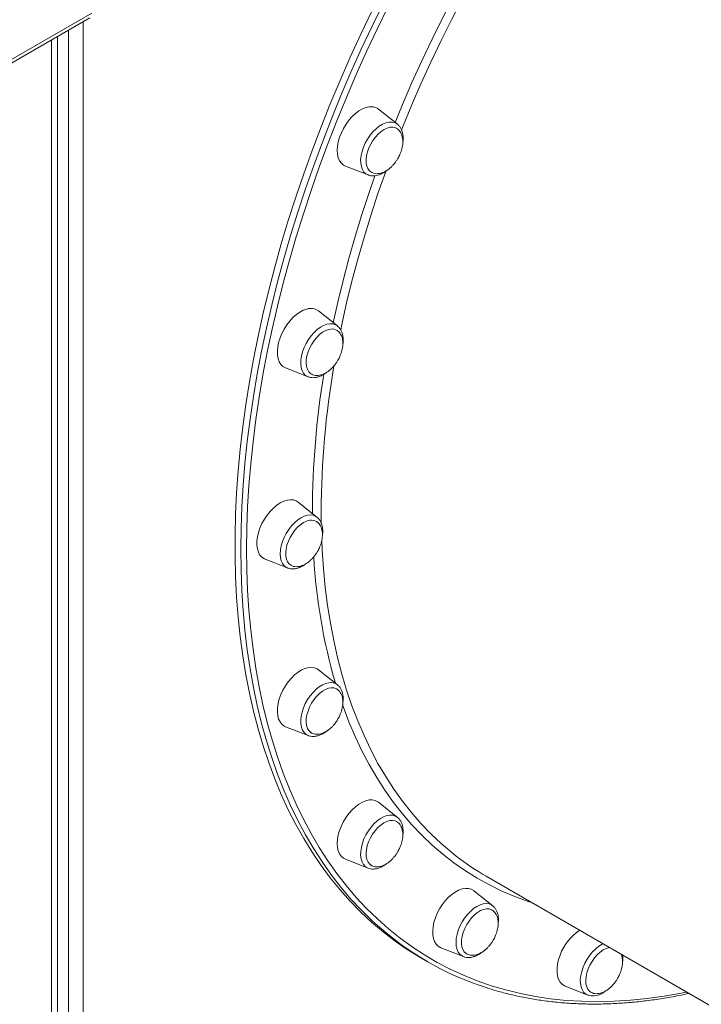
# Model space of a CAD drawing. Units: millimetres. Extents: x -12027 to 30928, y -7595 to 7014.
# Drawn here: x 8469 to 8799, y -3880 to -3403 of the extents above; entities that cross this region are included whole.
import ezdxf

# ---------------------------------------------------------------- set-up
doc = ezdxf.new("R2010")
doc.units = ezdxf.units.MM

msp = doc.modelspace()

# ---------------------------------------------------------------- linework, layer by layer
at = {"color": 7, "linetype": 'Continuous', "lineweight": 15}
for p, q in [((8446.17, -3435), (8502.89, -3402.26)), ((8447.2, -3432.71), (8503.93, -3399.97)), ((8487.35, -5280.92), (8487.35, -3411.22)), ((8651.89, -3453.76), (8642.76, -3446.48)), ((8626.82, -3474.09), (8637.69, -3478.35)), ((8622.85, -3551.46), (8613.73, -3544.18)), ((8597.79, -3571.79), (8608.66, -3576.05)), ((8608.85, -3576.12), (8608.66, -3576.05)), ((8612.95, -3644.04), (8603.83, -3636.76)), ((8587.89, -3664.37), (8598.75, -3668.63)), ((8598.87, -3668.67), (8598.75, -3668.63)), ((8622.85, -3725.18), (8613.73, -3717.9)), ((8597.79, -3745.51), (8608.66, -3749.77)), ((8651.89, -3789.36), (8642.76, -3782.08)), ((8651.89, -3789.36), (8652, -3789.45)), ((8626.82, -3809.69), (8637.69, -3813.95)), ((8694.92, -3817.91), (8866.81, -3917.14)), ((8698.07, -3832.2), (8688.95, -3824.92)), ((8698.07, -3832.2), (8698.2, -3832.31)), ((8673.01, -3852.53), (8683.88, -3856.79)), ((8663.56, -3857.54), (8666.39, -3859.17)), ((8733.2, -3871.11), (8744.07, -3875.38))]:
    msp.add_line(p, q, dxfattribs=at)
at = {"color": 8, "linetype": 'Continuous', "lineweight": 15}
for p, q in [((8492.63, -4084.14), (8492.63, -3408.18)), ((8499.7, -3404.1), (8499.7, -4084.14)), ((8484.42, -3412.92), (8484.42, -5285)), ((8610.72, -3642.26), (8610.72, -3641.18)), ((8614.96, -3641.18), (8615.01, -3647.32))]:
    msp.add_line(p, q, dxfattribs=at)
at = {"color": 8, "linetype": 'Continuous', "lineweight": 15, "flags": 128}
for points in [[(8650.81, -3452.9), (8654.38, -3444.25), (8658.96, -3433.65), (8663.74, -3423.1), (8668.72, -3412.6), (8673.89, -3402.17), (8679.26, -3391.81), (8684.39, -3382.3)], [(8689.35, -3381.97), (8689.16, -3382.31), (8683.6, -3392.55), (8678.23, -3402.87), (8673.05, -3413.27), (8668.06, -3423.73), (8663.28, -3434.24), (8658.7, -3444.8), (8654.32, -3455.4), (8653.84, -3456.62)], [(8576.07, -3659.55), (8576.19, -3649.36), (8576.57, -3639.03), (8577.19, -3628.57), (8578.06, -3618), (8579.18, -3607.32), (8580.54, -3596.53), (8582.15, -3585.65), (8584.01, -3574.69), (8586.11, -3563.65), (8588.45, -3552.55), (8591.02, -3541.38), (8593.84, -3530.17), (8596.89, -3518.92), (8600.17, -3507.64), (8603.68, -3496.34), (8607.42, -3485.03), (8611.38, -3473.72), (8615.57, -3462.41), (8619.97, -3451.11), (8624.58, -3439.84), (8629.4, -3428.61), (8634.43, -3417.42), (8639.67, -3406.28), (8645.1, -3395.2)], [(8647.61, -3396.41), (8642.2, -3407.44), (8637, -3418.53), (8631.99, -3429.67), (8627.19, -3440.85), (8622.59, -3452.07), (8618.21, -3463.31), (8614.05, -3474.57), (8610.11, -3485.83), (8606.38, -3497.09), (8602.89, -3508.34), (8599.62, -3519.57), (8596.59, -3530.77), (8593.78, -3541.93), (8591.22, -3553.04), (8588.89, -3564.09), (8586.8, -3575.08), (8584.96, -3585.99), (8583.35, -3596.82), (8581.99, -3607.56), (8580.88, -3618.19), (8580.01, -3628.72), (8579.39, -3639.12), (8579.02, -3649.4), (8578.9, -3659.55)], [(8637.69, -3478.35), (8636.68, -3477.81), (8635.72, -3476.92), (8634.96, -3475.75), (8634.44, -3474.33), (8634.15, -3472.7), (8634.11, -3470.9), (8634.31, -3468.97), (8634.76, -3466.96), (8635.44, -3464.92), (8636.34, -3462.9), (8637.43, -3460.94), (8638.68, -3459.11), (8640.07, -3457.43), (8641.56, -3455.96), (8643.12, -3454.73), (8644.7, -3453.77), (8646.26, -3453.11), (8647.78, -3452.75), (8649.21, -3452.71), (8650.51, -3453), (8651.66, -3453.59), (8651.89, -3453.76)], [(8620.86, -3549.87), (8623.05, -3540), (8625.62, -3529.44), (8628.42, -3518.84), (8631.46, -3508.2), (8634.72, -3497.55), (8638.21, -3486.88), (8641.04, -3478.7)], [(8646.32, -3476.4), (8646.22, -3476.66), (8642.5, -3487.3), (8639.01, -3497.94), (8635.74, -3508.57), (8632.7, -3519.17), (8629.89, -3529.75), (8627.32, -3540.28), (8624.99, -3550.76), (8624.44, -3553.38)], [(8608.66, -3576.05), (8608.39, -3575.94), (8607.31, -3575.24), (8606.41, -3574.26), (8605.73, -3573), (8605.28, -3571.51), (8605.07, -3569.82), (8605.11, -3567.97), (8605.4, -3566.01), (8605.93, -3563.98), (8606.69, -3561.94), (8607.65, -3559.94), (8608.79, -3558.02), (8610.1, -3556.23), (8611.53, -3554.62), (8613.04, -3553.23), (8614.61, -3552.08), (8616.19, -3551.22), (8617.74, -3550.65), (8619.24, -3550.4), (8620.62, -3550.47), (8621.88, -3550.86), (8622.85, -3551.46)], [(8598.75, -3668.63), (8598.11, -3668.32), (8597.08, -3667.52), (8596.26, -3666.44), (8595.65, -3665.1), (8595.28, -3663.54), (8595.16, -3661.79), (8595.28, -3659.9), (8595.65, -3657.91), (8596.26, -3655.88), (8597.08, -3653.84), (8598.11, -3651.86), (8599.31, -3649.98), (8600.66, -3648.25), (8602.12, -3646.71), (8603.66, -3645.39), (8605.23, -3644.34), (8606.81, -3643.57), (8608.35, -3643.11), (8609.81, -3642.97), (8611.16, -3643.14), (8612.36, -3643.63), (8612.95, -3644.04)], [(8615.23, -3655.12), (8615.46, -3659.92), (8616.08, -3669.06), (8616.95, -3678.02), (8618.07, -3686.81), (8619.43, -3695.41), (8621.04, -3703.82), (8622.89, -3712.03), (8624.99, -3720.03), (8627.32, -3727.81), (8629.89, -3735.37), (8632.7, -3742.71), (8635.74, -3749.8), (8639.01, -3756.65), (8642.5, -3763.26), (8646.22, -3769.6), (8650.17, -3775.69), (8654.32, -3781.51), (8658.7, -3787.06), (8663.28, -3792.33), (8668.06, -3797.32), (8673.05, -3802.03), (8678.23, -3806.44), (8680.39, -3808.15)], [(8641.21, -3840.8), (8639.67, -3839.39), (8634.44, -3834.29), (8629.41, -3828.91), (8624.58, -3823.24), (8619.97, -3817.3), (8615.57, -3811.09), (8611.38, -3804.61), (8607.42, -3797.87), (8603.68, -3790.87), (8600.17, -3783.63), (8596.89, -3776.14), (8593.84, -3768.41), (8591.02, -3760.45), (8588.45, -3752.26), (8586.11, -3743.86), (8584.01, -3735.24), (8582.16, -3726.42), (8580.54, -3717.4), (8579.18, -3708.19), (8578.06, -3698.8), (8577.19, -3689.23), (8576.57, -3679.49), (8576.19, -3669.6), (8576.07, -3659.55)], [(8578.9, -3659.55), (8579.02, -3669.55), (8579.39, -3679.4), (8580.01, -3689.09), (8580.88, -3698.62), (8581.99, -3707.97), (8583.35, -3717.14), (8584.96, -3726.11), (8586.8, -3734.89), (8588.89, -3743.47), (8591.22, -3751.84), (8593.78, -3759.99), (8596.59, -3767.91), (8599.62, -3775.6), (8602.89, -3783.06), (8606.38, -3790.27), (8610.11, -3797.23), (8614.05, -3803.94), (8618.21, -3810.39), (8622.59, -3816.58), (8627.19, -3822.49), (8631.99, -3828.13), (8637, -3833.49), (8642.2, -3838.57), (8647.61, -3843.36), (8653.21, -3847.85), (8658.99, -3852.05), (8664.96, -3855.96), (8671.11, -3859.56), (8677.43, -3862.85), (8683.92, -3865.84), (8690.57, -3868.52), (8697.38, -3870.89), (8704.34, -3872.94), (8711.45, -3874.67), (8718.7, -3876.09), (8726.09, -3877.19), (8733.6, -3877.98), (8741.24, -3878.44), (8748.99, -3878.58), (8756.86, -3878.4), (8764.83, -3877.91), (8772.89, -3877.09), (8781.05, -3875.95), (8789.29, -3874.5), (8792, -3873.95)], [(8608.66, -3749.77), (8607.65, -3749.23), (8606.69, -3748.33), (8605.93, -3747.16), (8605.4, -3745.75), (8605.12, -3744.12), (8605.07, -3742.32), (8605.28, -3740.39), (8605.73, -3738.38), (8606.41, -3736.34), (8607.31, -3734.31), (8608.39, -3732.36), (8609.65, -3730.53), (8611.04, -3728.85), (8612.53, -3727.38), (8614.08, -3726.15), (8615.66, -3725.19), (8617.23, -3724.53), (8618.75, -3724.17), (8620.18, -3724.13), (8621.48, -3724.41), (8622.63, -3725.01), (8622.85, -3725.18)], [(8716.91, -3830.6), (8715.21, -3830.04), (8708.8, -3827.71), (8702.55, -3825.06), (8696.47, -3822.11), (8690.55, -3818.85), (8684.82, -3815.28), (8679.26, -3811.41), (8673.89, -3807.25), (8668.72, -3802.79), (8663.74, -3798.04), (8658.96, -3793.01), (8654.38, -3787.7), (8650.02, -3782.11), (8645.87, -3776.25), (8641.93, -3770.12), (8638.22, -3763.74), (8634.72, -3757.1), (8631.46, -3750.21), (8628.42, -3743.08), (8625.62, -3735.71), (8625.34, -3734.93)], [(8637.69, -3813.95), (8637.43, -3813.84), (8636.34, -3813.14), (8635.44, -3812.15), (8634.76, -3810.9), (8634.31, -3809.41), (8634.11, -3807.71), (8634.15, -3805.87), (8634.44, -3803.9), (8634.96, -3801.88), (8635.72, -3799.84), (8636.68, -3797.83), (8637.83, -3795.91), (8639.13, -3794.13), (8640.56, -3792.52), (8642.08, -3791.12), (8643.64, -3789.98), (8645.22, -3789.12), (8646.78, -3788.55), (8648.27, -3788.3), (8649.66, -3788.37), (8650.91, -3788.76), (8651.89, -3789.36)], [(8683.88, -3856.79), (8683.23, -3856.48), (8682.2, -3855.68), (8681.38, -3854.6), (8680.77, -3853.27), (8680.4, -3851.7), (8680.28, -3849.96), (8680.4, -3848.06), (8680.77, -3846.07), (8681.38, -3844.04), (8682.2, -3842), (8683.23, -3840.02), (8684.43, -3838.14), (8685.78, -3836.41), (8687.24, -3834.87), (8688.78, -3833.55), (8690.36, -3832.5), (8691.93, -3831.73), (8693.47, -3831.27), (8694.93, -3831.13), (8696.28, -3831.3), (8697.48, -3831.8), (8698.07, -3832.2)], [(8744.07, -3875.38), (8743.06, -3874.83), (8742.09, -3873.94), (8741.34, -3872.77), (8740.81, -3871.35), (8740.52, -3869.73), (8740.48, -3867.92), (8740.69, -3865.99), (8741.14, -3863.98), (8741.82, -3861.94), (8742.71, -3859.92), (8743.8, -3857.97), (8745.06, -3856.13), (8746.45, -3854.46), (8747.94, -3852.99), (8749.49, -3851.76), (8751.07, -3850.8), (8751.52, -3850.58)]]:
    msp.add_lwpolyline(points, dxfattribs=at)
at = {"color": 7, "linetype": 'Continuous', "lineweight": 15, "flags": 128}
for points in [[(8639.53, -3399.1), (8634.2, -3410.21), (8629.07, -3421.37), (8624.14, -3432.59), (8619.42, -3443.84), (8614.91, -3455.12), (8610.62, -3466.43), (8606.55, -3477.74), (8602.69, -3489.06), (8599.07, -3500.36), (8595.67, -3511.66), (8592.51, -3522.92), (8589.57, -3534.15), (8586.88, -3545.34), (8584.42, -3556.47), (8582.2, -3567.55), (8580.22, -3578.55), (8578.49, -3589.47), (8577, -3600.3), (8575.76, -3611.04), (8574.77, -3621.67), (8574.02, -3632.18), (8573.52, -3642.58), (8573.27, -3652.84), (8573.27, -3662.96), (8573.52, -3672.93), (8574.02, -3682.75), (8574.77, -3692.4), (8575.76, -3701.88), (8577, -3711.19), (8578.49, -3720.3), (8580.22, -3729.22), (8582.2, -3737.94), (8584.42, -3746.45), (8586.88, -3754.75), (8589.57, -3762.82), (8592.51, -3770.67), (8595.67, -3778.28), (8599.07, -3785.65), (8602.7, -3792.77), (8606.55, -3799.64), (8610.62, -3806.25), (8614.91, -3812.6), (8619.42, -3818.67), (8624.14, -3824.48), (8629.07, -3830), (8634.2, -3835.25), (8639.53, -3840.2), (8645.06, -3844.87), (8650.78, -3849.24), (8656.68, -3853.31), (8662.77, -3857.08), (8663.56, -3857.54)], [(8639.75, -3445.31), (8638.23, -3445.34), (8636.61, -3445.69), (8634.94, -3446.37), (8633.25, -3447.35), (8631.58, -3448.6), (8629.96, -3450.11), (8628.44, -3451.84), (8627.04, -3453.74), (8625.8, -3455.79), (8624.75, -3457.92), (8623.9, -3460.1), (8623.29, -3462.28), (8622.91, -3464.4), (8622.78, -3466.42), (8622.91, -3468.29), (8623.29, -3469.98), (8623.9, -3471.44), (8624.75, -3472.64), (8625.8, -3473.56), (8626.82, -3474.09)], [(8649.75, -3455.24), (8648.42, -3455.29), (8647, -3455.65), (8645.53, -3456.33), (8644.07, -3457.3), (8642.64, -3458.53), (8641.29, -3459.98), (8640.06, -3461.63), (8638.98, -3463.4), (8638.09, -3465.27), (8637.41, -3467.17), (8636.96, -3469.05), (8636.75, -3470.85), (8636.79, -3472.52), (8637.08, -3474.02), (8637.61, -3475.3), (8638.37, -3476.32), (8639.32, -3477.06), (8639.34, -3477.07)], [(8651.42, -3455.73), (8650.95, -3455.51), (8649.75, -3455.24)], [(8637.89, -3478.43), (8637.83, -3478.4), (8637.69, -3478.35)], [(8607.99, -3543.28), (8606.33, -3543.87), (8604.64, -3544.77), (8602.96, -3545.96), (8601.33, -3547.41), (8599.78, -3549.09), (8598.35, -3550.95), (8597.06, -3552.97), (8595.96, -3555.08), (8595.06, -3557.25), (8594.39, -3559.43), (8593.95, -3561.57), (8593.76, -3563.62), (8593.82, -3565.54), (8594.14, -3567.28), (8594.69, -3568.8), (8595.48, -3570.07), (8596.49, -3571.06), (8597.68, -3571.75), (8597.79, -3571.79)], [(8618.62, -3553.15), (8617.17, -3553.68), (8615.7, -3554.52), (8614.25, -3555.63), (8612.86, -3556.99), (8611.57, -3558.55), (8610.42, -3560.28), (8609.44, -3562.11), (8608.66, -3564), (8608.1, -3565.89), (8607.78, -3567.74), (8607.71, -3569.47), (8607.89, -3571.06), (8608.31, -3572.44), (8608.96, -3573.59), (8609.83, -3574.46), (8610.39, -3574.82)], [(8595.16, -3637.1), (8593.48, -3638.22), (8591.83, -3639.6), (8590.25, -3641.22), (8588.79, -3643.05), (8587.47, -3645.03), (8586.32, -3647.12), (8585.36, -3649.28), (8584.63, -3651.47), (8584.13, -3653.62), (8583.88, -3655.7), (8583.88, -3657.65), (8584.13, -3659.44), (8584.63, -3661.01), (8585.36, -3662.35), (8586.32, -3663.41), (8587.47, -3664.18), (8587.89, -3664.37)], [(8603.83, -3636.76), (8602.86, -3636.14), (8601.54, -3635.69), (8600.07, -3635.56), (8598.5, -3635.75), (8596.85, -3636.27), (8595.16, -3637.1)], [(8606.48, -3646.68), (8605.01, -3647.67), (8603.59, -3648.92), (8602.25, -3650.39), (8601.03, -3652.04), (8599.97, -3653.83), (8599.09, -3655.7), (8598.43, -3657.6), (8598, -3659.48), (8597.81, -3661.27), (8597.87, -3662.93), (8598.18, -3664.41), (8598.73, -3665.67), (8599.5, -3666.67), (8600.32, -3667.3)], [(8613.73, -3717.9), (8613.07, -3717.45), (8611.78, -3716.91), (8610.35, -3716.7), (8608.8, -3716.81), (8607.17, -3717.25), (8605.49, -3718), (8603.8, -3719.05), (8602.14, -3720.37)], [(8602.14, -3720.37), (8600.54, -3721.94), (8599.05, -3723.72), (8597.69, -3725.66), (8596.49, -3727.73), (8595.49, -3729.88), (8594.7, -3732.06), (8594.14, -3734.23), (8593.82, -3736.33), (8593.76, -3738.32), (8593.95, -3740.15), (8594.39, -3741.78), (8595.06, -3743.18), (8595.96, -3744.32), (8597.07, -3745.16), (8597.79, -3745.51)], [(8622.49, -3727.2), (8622.34, -3727.12), (8621.18, -3726.72), (8619.9, -3726.65), (8618.51, -3726.9), (8617.05, -3727.46), (8615.58, -3728.32), (8614.13, -3729.46)], [(8614.13, -3729.46), (8612.75, -3730.83), (8611.47, -3732.41), (8610.33, -3734.14), (8609.37, -3735.98), (8608.61, -3737.88), (8608.07, -3739.77), (8607.77, -3741.6), (8607.72, -3743.33), (8607.91, -3744.9), (8608.35, -3746.27), (8609.03, -3747.39), (8609.91, -3748.24), (8610.14, -3748.4)], [(8642.76, -3782.08), (8642.39, -3781.81), (8641.15, -3781.2), (8639.76, -3780.9), (8638.23, -3780.93), (8636.62, -3781.29), (8634.94, -3781.97), (8633.25, -3782.94), (8631.58, -3784.2), (8629.97, -3785.71), (8628.44, -3787.43)], [(8628.44, -3787.43), (8627.04, -3789.34), (8625.81, -3791.38), (8624.75, -3793.52), (8623.91, -3795.7), (8623.29, -3797.87), (8622.91, -3799.99), (8622.79, -3802.01), (8622.91, -3803.89), (8623.29, -3805.57), (8623.91, -3807.03), (8624.75, -3808.24), (8625.81, -3809.16), (8626.82, -3809.69)], [(8651.39, -3791.31), (8650.77, -3791.04), (8649.53, -3790.82), (8648.19, -3790.92), (8646.76, -3791.34), (8645.29, -3792.07), (8643.83, -3793.08), (8642.41, -3794.35), (8641.08, -3795.84)], [(8641.08, -3795.84), (8639.87, -3797.51), (8638.82, -3799.31), (8637.96, -3801.18), (8637.32, -3803.08), (8636.91, -3804.95), (8636.74, -3806.73), (8636.83, -3808.38), (8637.16, -3809.85), (8637.72, -3811.09), (8638.51, -3812.07), (8639.24, -3812.61)], [(8688.95, -3824.92), (8688.86, -3824.85), (8687.66, -3824.16), (8686.3, -3823.79), (8684.81, -3823.74), (8683.21, -3824.01), (8681.55, -3824.61), (8679.86, -3825.51), (8678.18, -3826.7), (8676.55, -3828.15), (8675, -3829.82), (8673.57, -3831.69), (8672.28, -3833.7)], [(8672.28, -3833.7), (8671.18, -3835.82), (8670.28, -3837.99), (8669.61, -3840.17), (8669.17, -3842.31), (8668.98, -3844.36), (8669.04, -3846.28), (8669.36, -3848.01), (8669.91, -3849.53), (8670.7, -3850.8), (8671.71, -3851.8), (8672.9, -3852.49), (8673.01, -3852.53)], [(8697.72, -3834.23), (8697.46, -3834.09), (8696.3, -3833.72), (8695, -3833.68), (8693.6, -3833.95), (8692.15, -3834.54), (8690.68, -3835.43), (8689.23, -3836.58), (8687.86, -3837.98), (8686.59, -3839.57), (8685.46, -3841.31)], [(8685.46, -3841.31), (8684.52, -3843.16), (8683.77, -3845.05), (8683.25, -3846.94), (8682.97, -3848.77), (8682.94, -3850.49), (8683.16, -3852.04), (8683.62, -3853.39), (8684.31, -3854.49), (8685.21, -3855.32), (8685.61, -3855.56)], [(8730.68, -3856.03), (8729.94, -3858.22), (8729.44, -3860.37), (8729.19, -3862.45), (8729.19, -3864.4), (8729.44, -3866.18), (8729.94, -3867.76), (8730.68, -3869.1), (8731.63, -3870.16), (8732.78, -3870.93), (8733.2, -3871.11)], [(8754.58, -3852.35), (8754.44, -3852.37), (8753.01, -3852.82), (8751.54, -3853.57), (8750.08, -3854.61), (8748.67, -3855.9), (8747.34, -3857.4), (8746.15, -3859.08), (8745.12, -3860.89), (8744.28, -3862.77)], [(8744.28, -3862.77), (8743.65, -3864.67), (8743.26, -3866.53), (8743.11, -3868.31), (8743.22, -3869.94), (8743.57, -3871.39), (8744.16, -3872.61), (8744.96, -3873.56), (8745.72, -3874.1)]]:
    msp.add_lwpolyline(points, dxfattribs=at)
at = {"color": 7, "linetype": 'Continuous', "lineweight": 15}
for centre, radius, start, end in [((8639.34, -3450.8), 5.51, 51.5928, 85.6696), ((8609.99, -3549.24), 6.29, 53.5199, 108.5182), ((8620.17, -3557.83), 4.93, 62.0352, 108.2198), ((8610.05, -3651.66), 6.13, 64.1452, 125.6543), ((8759.59, -3705.91), 129.33, 232.2377, 239.9951), ((8739.8, -3732.01), 146.82, 227.8182, 252.3586), ((8754.06, -3864.76), 24.96, 123.8226, 159.5284)]:
    msp.add_arc(centre, radius, start, end, dxfattribs=at)
at = {"color": 8, "linetype": 'Continuous', "lineweight": 15}
for centre, radius, start, end in [((9036.66, -3643.06), 425.94, 170.784, 179.7474), ((9040.17, -3643.18), 425.21, 170.1893, 179.731), ((8885.59, -3647.63), 274.63, 183.2377, 196.2394)]:
    msp.add_arc(centre, radius, start, end, dxfattribs=at)
at = {"color": 7, "linetype": 'Continuous', "lineweight": 15}
for points, knots in [([(8652.17, -3470.32), (8652.5, -3469.69), (8652.97, -3468.82), (8653.52, -3467.47), (8653.92, -3466.3), (8654.27, -3464.91), (8654.49, -3463.46), (8654.56, -3461.98), (8654.45, -3460.53), (8654.14, -3459.17), (8653.63, -3457.94), (8652.91, -3456.89), (8652.15, -3456.13), (8651.58, -3455.85), (8651.38, -3455.75)], [0, 0, 0, 0, 0.113352, 0.1592, 0.235242, 0.314233, 0.398683, 0.486365, 0.576224, 0.667487, 0.759729, 0.852849, 0.947057, 1, 1, 1, 1]), ([(8654.5, -3462.68), (8654.52, -3462.56), (8654.67, -3461.78), (8654.7, -3460.4), (8654.56, -3458.6), (8654.14, -3456.94), (8653.47, -3455.53), (8652.7, -3454.45), (8652.09, -3453.97), (8651.84, -3453.77)], [0, 0, 0, 0, 0.033942, 0.2098767, 0.3870811, 0.5644124, 0.7391107, 0.8910229, 1, 1, 1, 1]), ([(8639.37, -3477.04), (8639.55, -3477.15), (8640.1, -3477.48), (8641.18, -3477.72), (8642.54, -3477.76), (8643.94, -3477.49), (8645.33, -3476.98), (8646.72, -3476.23), (8648.05, -3475.26), (8649.22, -3474.2), (8650.18, -3473.16), (8651.01, -3472.11), (8651.65, -3471.18), (8652.03, -3470.54), (8652.17, -3470.32)], [0, 0, 0, 0, 0.050449, 0.150448, 0.253618, 0.349153, 0.446023, 0.543997, 0.64208, 0.737052, 0.814664, 0.878798, 0.956953, 1, 1, 1, 1]), ([(8637.95, -3478.42), (8638.31, -3478.54), (8639.12, -3478.79), (8640.47, -3478.83), (8641.96, -3478.62), (8643.51, -3478.13), (8645.07, -3477.33), (8646.15, -3476.67), (8646.66, -3476.22), (8646.68, -3476.2)], [0, 0, 0, 0, 0.130802, 0.293437, 0.46057, 0.633669, 0.811791, 0.992605, 1, 1, 1, 1]), ([(8623.13, -3568.02), (8623.47, -3567.39), (8623.94, -3566.52), (8624.49, -3565.17), (8624.89, -3564), (8625.24, -3562.61), (8625.46, -3561.16), (8625.53, -3559.68), (8625.42, -3558.23), (8625.11, -3556.87), (8624.6, -3555.64), (8623.88, -3554.59), (8623.15, -3553.86), (8622.62, -3553.59), (8622.45, -3553.51)], [0, 0, 0, 0, 0.1144342, 0.1607209, 0.2374889, 0.317234, 0.4024914, 0.4910105, 0.5817281, 0.673863, 0.7669853, 0.8609948, 0.956103, 1, 1, 1, 1]), ([(8625.46, -3560.48), (8625.48, -3560.42), (8625.62, -3559.71), (8625.66, -3558.4), (8625.57, -3556.58), (8625.19, -3554.89), (8624.57, -3553.45), (8623.79, -3552.28), (8623.14, -3551.74), (8622.84, -3551.49)], [0, 0, 0, 0, 0.014717, 0.18976, 0.366104, 0.542891, 0.717556, 0.869719, 1, 1, 1, 1]), ([(8610.44, -3574.8), (8610.59, -3574.89), (8611.1, -3575.2), (8612.15, -3575.42), (8613.5, -3575.46), (8614.9, -3575.19), (8616.3, -3574.68), (8617.69, -3573.93), (8619.02, -3572.96), (8620.19, -3571.9), (8621.15, -3570.86), (8621.97, -3569.81), (8622.62, -3568.88), (8623, -3568.24), (8623.13, -3568.02)], [0, 0, 0, 0, 0.041041, 0.142031, 0.246223, 0.342704, 0.440534, 0.539479, 0.638534, 0.734447, 0.812828, 0.877597, 0.956526, 1, 1, 1, 1]), ([(8608.92, -3576.11), (8609.21, -3576.21), (8609.93, -3576.46), (8611.21, -3576.54), (8612.69, -3576.38), (8614.23, -3575.93), (8615.79, -3575.18), (8616.96, -3574.47), (8617.58, -3573.95), (8617.7, -3573.85)], [0, 0, 0, 0, 0.105331, 0.266407, 0.431507, 0.602464, 0.778694, 0.957983, 1, 1, 1, 1]), ([(8613.23, -3660.59), (8613.57, -3659.97), (8614.04, -3659.09), (8614.59, -3657.74), (8614.98, -3656.58), (8615.33, -3655.18), (8615.56, -3653.73), (8615.63, -3652.25), (8615.52, -3650.81), (8615.21, -3649.45), (8614.7, -3648.21), (8613.97, -3647.17), (8613.31, -3646.48), (8612.84, -3646.24), (8612.74, -3646.18)], [0, 0, 0, 0, 0.116338, 0.163394, 0.241439, 0.322511, 0.409187, 0.499178, 0.591405, 0.685073, 0.779744, 0.875317, 0.972008, 1, 1, 1, 1]), ([(8615.57, -3652.89), (8615.63, -3652.44), (8615.78, -3651.34), (8615.72, -3649.68), (8615.43, -3647.95), (8614.89, -3646.43), (8614.09, -3645.16), (8613.46, -3644.38), (8613.03, -3644.11), (8613.02, -3644.1)], [0, 0, 0, 0, 0.1258978, 0.3062208, 0.4874747, 0.6674283, 0.8250619, 0.9938211, 1, 1, 1, 1]), ([(8600.33, -3667.27), (8600.55, -3667.4), (8601.13, -3667.75), (8602.25, -3668), (8603.6, -3668.03), (8605, -3667.77), (8606.39, -3667.26), (8607.78, -3666.5), (8609.12, -3665.54), (8610.29, -3664.47), (8611.25, -3663.43), (8612.07, -3662.39), (8612.72, -3661.46), (8613.1, -3660.82), (8613.23, -3660.59)], [0, 0, 0, 0, 0.058795, 0.157915, 0.260178, 0.354873, 0.450892, 0.548005, 0.645226, 0.739363, 0.816293, 0.879863, 0.957331, 1, 1, 1, 1]), ([(8598.91, -3668.65), (8599.1, -3668.72), (8599.72, -3668.98), (8600.88, -3669.1), (8602.34, -3669.03), (8603.87, -3668.66), (8605.43, -3668), (8606.7, -3667.29), (8607.41, -3666.72), (8607.62, -3666.55)], [0, 0, 0, 0, 0.071545, 0.233318, 0.398189, 0.568667, 0.744868, 0.924878, 1, 1, 1, 1]), ([(8623.13, -3741.73), (8623.47, -3741.11), (8623.94, -3740.23), (8624.49, -3738.89), (8624.89, -3737.72), (8625.24, -3736.33), (8625.46, -3734.87), (8625.53, -3733.4), (8625.42, -3731.95), (8625.11, -3730.59), (8624.6, -3729.35), (8623.88, -3728.31), (8623.16, -3727.58), (8622.63, -3727.31), (8622.47, -3727.23)], [0, 0, 0, 0, 0.114535, 0.160862, 0.237697, 0.317512, 0.402844, 0.491441, 0.582238, 0.674454, 0.767658, 0.86175, 0.956942, 1, 1, 1, 1]), ([(8625.48, -3733.98), (8625.52, -3733.7), (8625.66, -3732.76), (8625.65, -3731.24), (8625.43, -3729.48), (8624.93, -3727.87), (8624.15, -3726.5), (8623.44, -3725.61), (8622.96, -3725.28), (8622.88, -3725.23)], [0, 0, 0, 0, 0.079289, 0.259367, 0.440611, 0.621202, 0.798047, 0.968232, 1, 1, 1, 1]), ([(8610.14, -3748.35), (8610.39, -3748.5), (8610.99, -3748.88), (8612.15, -3749.14), (8613.5, -3749.17), (8614.9, -3748.91), (8616.3, -3748.4), (8617.69, -3747.64), (8619.02, -3746.68), (8620.19, -3745.62), (8621.15, -3744.57), (8621.98, -3743.53), (8622.62, -3742.6), (8623, -3741.96), (8623.13, -3741.73)], [0, 0, 0, 0, 0.0669233, 0.1651877, 0.2665674, 0.3604446, 0.4556344, 0.5519083, 0.6482899, 0.7416138, 0.8178793, 0.8809009, 0.9576994, 1, 1, 1, 1]), ([(8608.69, -3749.75), (8608.82, -3749.81), (8609.36, -3750.06), (8610.45, -3750.22), (8611.89, -3750.22), (8613.41, -3749.92), (8614.97, -3749.33), (8616.36, -3748.58), (8617.2, -3747.94), (8617.53, -3747.69)], [0, 0, 0, 0, 0.048865, 0.207733, 0.368803, 0.535, 0.707014, 0.88332, 1, 1, 1, 1]), ([(8654.5, -3798.36), (8654.51, -3798.3), (8654.65, -3797.58), (8654.7, -3796.25), (8654.6, -3794.44), (8654.22, -3792.75), (8653.58, -3791.32), (8652.84, -3790.21), (8652.25, -3789.71), (8652, -3789.5)], [0, 0, 0, 0, 0.017455, 0.196157, 0.376183, 0.556622, 0.734831, 0.890037, 1, 1, 1, 1]), ([(8652.17, -3805.91), (8652.5, -3805.29), (8652.97, -3804.41), (8653.52, -3803.06), (8653.92, -3801.9), (8654.27, -3800.5), (8654.5, -3799.05), (8654.56, -3797.58), (8654.45, -3796.13), (8654.14, -3794.77), (8653.63, -3793.53), (8652.91, -3792.48), (8652.14, -3791.72), (8651.56, -3791.43), (8651.34, -3791.32)], [0, 0, 0, 0, 0.112938, 0.158619, 0.234383, 0.313085, 0.397228, 0.484589, 0.574121, 0.665051, 0.756955, 0.849735, 0.9436, 1, 1, 1, 1]), ([(8639.25, -3812.58), (8639.47, -3812.71), (8640.06, -3813.06), (8641.18, -3813.32), (8642.54, -3813.35), (8643.94, -3813.09), (8645.33, -3812.58), (8646.72, -3811.82), (8648.05, -3810.86), (8649.22, -3809.79), (8650.18, -3808.75), (8651.01, -3807.71), (8651.65, -3806.78), (8652.03, -3806.14), (8652.17, -3805.91)], [0, 0, 0, 0, 0.060363, 0.159318, 0.26141, 0.355948, 0.451807, 0.548758, 0.645817, 0.739797, 0.816599, 0.880064, 0.957402, 1, 1, 1, 1]), ([(8637.67, -3813.92), (8638.06, -3814.06), (8638.88, -3814.35), (8640.27, -3814.44), (8641.76, -3814.27), (8643.3, -3813.81), (8644.86, -3813.05), (8645.99, -3812.38), (8646.56, -3811.89), (8646.63, -3811.83)], [0, 0, 0, 0, 0.139986, 0.297557, 0.459121, 0.626426, 0.798853, 0.974223, 1, 1, 1, 1]), ([(8700.69, -3841.03), (8700.75, -3840.61), (8700.9, -3839.53), (8700.85, -3837.89), (8700.57, -3836.16), (8700.02, -3834.65), (8699.26, -3833.34), (8698.59, -3832.68), (8698.24, -3832.34)], [0, 0, 0, 0, 0.121052, 0.304401, 0.488735, 0.671828, 0.832316, 1, 1, 1, 1]), ([(8698.35, -3848.75), (8698.69, -3848.13), (8699.16, -3847.25), (8699.71, -3845.91), (8700.11, -3844.74), (8700.46, -3843.35), (8700.68, -3841.89), (8700.75, -3840.42), (8700.64, -3838.97), (8700.33, -3837.61), (8699.82, -3836.37), (8699.1, -3835.33), (8698.38, -3834.6), (8697.86, -3834.34), (8697.7, -3834.26)], [0, 0, 0, 0, 0.114675, 0.161059, 0.237989, 0.317902, 0.403339, 0.492044, 0.582953, 0.675281, 0.7686, 0.862807, 0.958115, 1, 1, 1, 1]), ([(8685.66, -3855.54), (8685.81, -3855.63), (8686.32, -3855.94), (8687.37, -3856.16), (8688.72, -3856.2), (8690.12, -3855.93), (8691.52, -3855.42), (8692.9, -3854.66), (8694.24, -3853.7), (8695.41, -3852.64), (8696.37, -3851.59), (8697.19, -3850.55), (8697.84, -3849.62), (8698.22, -3848.98), (8698.35, -3848.75)], [0, 0, 0, 0, 0.041086, 0.142072, 0.246259, 0.342735, 0.440561, 0.539501, 0.638551, 0.734459, 0.812836, 0.877603, 0.956528, 1, 1, 1, 1]), ([(8683.82, -3856.73), (8684.07, -3856.83), (8684.74, -3857.12), (8685.96, -3857.27), (8687.42, -3857.2), (8688.95, -3856.84), (8690.51, -3856.19), (8691.79, -3855.47), (8692.51, -3854.89), (8692.74, -3854.71)], [0, 0, 0, 0, 0.090953, 0.2485769, 0.4091219, 0.5750915, 0.746668, 0.9220251, 1, 1, 1, 1]), ([(8758.54, -3867.34), (8758.88, -3866.72), (8759.35, -3865.84), (8759.9, -3864.49), (8760.3, -3863.33), (8760.65, -3861.93), (8760.87, -3860.48), (8760.94, -3859), (8760.82, -3857.56), (8760.59, -3856.41), (8760.32, -3855.81), (8760.23, -3855.61)], [0, 0, 0, 0, 0.15883, 0.223074, 0.329625, 0.440308, 0.558642, 0.681502, 0.807415, 0.935294, 1, 1, 1, 1]), ([(8760.87, -3859.71), (8760.91, -3859.41), (8761.06, -3858.45), (8761.09, -3857.19), (8760.95, -3856.31), (8760.91, -3856)], [0, 0, 0, 0, 0.235894, 0.735291, 1, 1, 1, 1]), ([(8745.76, -3874.08), (8745.94, -3874.18), (8746.48, -3874.51), (8747.56, -3874.75), (8748.91, -3874.78), (8750.31, -3874.52), (8751.71, -3874.01), (8753.09, -3873.25), (8754.43, -3872.29), (8755.6, -3871.22), (8756.56, -3870.18), (8757.38, -3869.14), (8758.03, -3868.2), (8758.41, -3867.57), (8758.54, -3867.34)], [0, 0, 0, 0, 0.049176, 0.14931, 0.252618, 0.34828, 0.445281, 0.543386, 0.6416, 0.736699, 0.814415, 0.878636, 0.956895, 1, 1, 1, 1]), ([(8695.57, -3872.01), (8697.02, -3872.47), (8700.66, -3873.63), (8706.65, -3875.18), (8713.52, -3876.67), (8720.51, -3877.87), (8727.62, -3878.79), (8734.85, -3879.41), (8742.19, -3879.75), (8749.62, -3879.8), (8757.16, -3879.56), (8764.79, -3879.03), (8772.51, -3878.21), (8780.31, -3877.09), (8787.19, -3875.9), (8791.49, -3874.97), (8793.14, -3874.61)], [0, 0, 0, 0, 0.049531, 0.124688, 0.199866, 0.275068, 0.350295, 0.425548, 0.500827, 0.576132, 0.651462, 0.726816, 0.80219, 0.877585, 0.952996, 1, 1, 1, 1]), ([(8744.01, -3875.32), (8744.15, -3875.38), (8744.71, -3875.65), (8745.81, -3875.82), (8747.25, -3875.83), (8748.77, -3875.54), (8750.32, -3874.96), (8751.73, -3874.21), (8752.59, -3873.56), (8752.95, -3873.29)], [0, 0, 0, 0, 0.053896, 0.210909, 0.369977, 0.53405, 0.703888, 0.87804, 1, 1, 1, 1])]:
    msp.add_open_spline(points, degree=3, knots=knots, dxfattribs=at)

doc.saveas('drawing.dxf')
